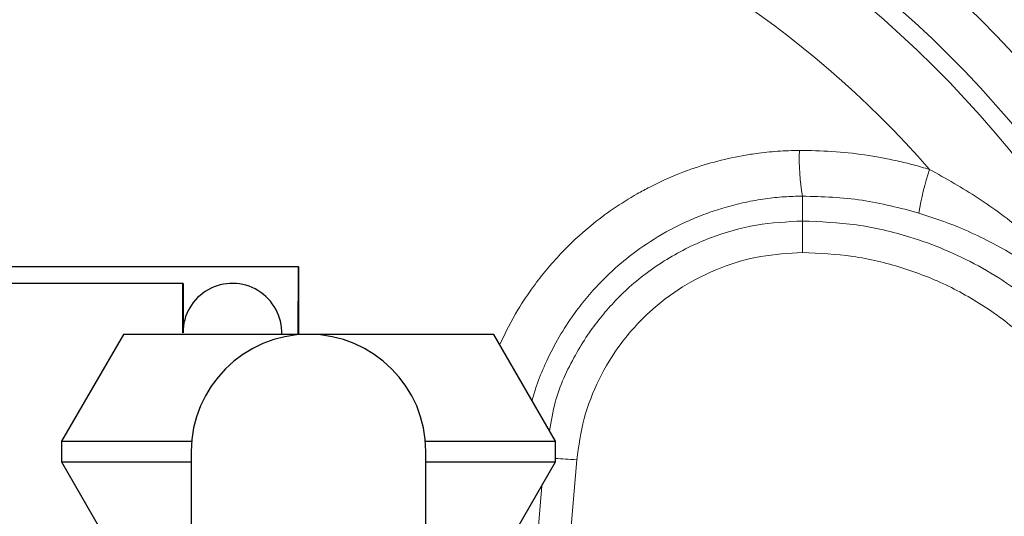
# Model space of a CAD drawing. Units: millimetres. Extents: x 0 to 42677, y 0 to 11883.
# Drawn here: x 30167 to 30226, y 2436 to 2466 of the extents above; entities that cross this region are included whole.
import ezdxf

# ---------------------------------------------------------------- set-up
doc = ezdxf.new("R2010")
doc.units = ezdxf.units.MM
doc.linetypes.add('SLD-Sólida', pattern=[0])

msp = doc.modelspace()

# ---------------------------------------------------------------- linework, layer by layer
at = {"color": 8, "linetype": 'SLD-Sólida', "lineweight": 18, "ltscale": 40}
for p, q in [((30214.189, 2454.207), (30214.189, 2455.721)), ((30200.481, 2439.684), (30199.902, 2432.831)), ((30197.92, 2432.971), (30198.354, 2438.114))]:
    msp.add_line(p, q, dxfattribs=at)
at = {"color": 7, "linetype": 'SLD-Sólida', "lineweight": 25, "ltscale": 40}
for p, q in [((30183.571, 2451.415), (30138.586, 2451.415)), ((30183.565, 2447.288), (30183.571, 2451.415)), ((30183.571, 2451.415), (30183.597, 2451.415)), ((30183.591, 2447.29), (30183.597, 2451.415)), ((30176.553, 2450.415), (30145.563, 2450.415)), ((30176.566, 2450.415), (30176.553, 2450.415)), ((30172.939, 2447.315), (30169.189, 2440.82)), ((30195.439, 2447.315), (30172.939, 2447.315)), ((30176.562, 2447.415), (30176.549, 2447.415)), ((30199.189, 2440.82), (30195.439, 2447.315)), ((30169.189, 2440.82), (30169.189, 2439.56)), ((30169.189, 2440.82), (30177.092, 2440.82)), ((30191.286, 2440.82), (30199.189, 2440.82)), ((30199.189, 2439.56), (30199.189, 2440.82)), ((30177.064, 2440.19), (30177.064, 2418.453)), ((30191.314, 2433.388), (30191.314, 2440.19)), ((30169.189, 2439.56), (30172.939, 2433.065)), ((30169.189, 2439.56), (30177.064, 2439.56)), ((30191.314, 2439.56), (30199.189, 2439.56)), ((30195.563, 2433.279), (30199.189, 2439.56))]:
    msp.add_line(p, q, dxfattribs=at)
at = {"color": 7, "linetype": 'SLD-Sólida', "lineweight": 25, "ltscale": 40, "flags": 128}
for points in [[(30176.549, 2447.415), (30176.549, 2447.79), (30176.55, 2448.165), (30176.55, 2448.54), (30176.551, 2448.915), (30176.551, 2449.29), (30176.552, 2449.665), (30176.552, 2450.04), (30176.553, 2450.415)], [(30176.566, 2450.415), (30176.565, 2450.04), (30176.565, 2449.665), (30176.564, 2449.29), (30176.564, 2448.915), (30176.563, 2448.54), (30176.563, 2448.165), (30176.562, 2447.79), (30176.562, 2447.415)]]:
    msp.add_lwpolyline(points, dxfattribs=at)
at = {"color": 7, "linetype": 'SLD-Sólida', "lineweight": 25, "ltscale": 1600}
for centre, radius, start, end in [((30176.189, 2417.415), 85, 9.10462, 174.98342), ((30179.557, 2447.416), 2.999, 358.07669, 180.01245), ((30184.189, 2440.19), 7.125, 0, 180)]:
    msp.add_arc(centre, radius, start, end, dxfattribs=at)
at = {"color": 8, "linetype": 'SLD-Sólida', "lineweight": 18, "ltscale": 1600}
for centre, radius, start, end in [((30176.189, 2417.415), 83.605, 9.82256, 159.67005), ((30176.189, 2417.415), 69.192, 11.45634, 170.86634), ((30176.189, 2417.415), 66.301, 12.80867, 170.86634), ((30176.189, 2417.415), 65.167, 13.00251, 170.71304), ((30176.189, 2417.415), 60.697, 41.13072, 169.6131), ((30226.766, 2458.003), 12.782, 177.78338, 190.28226), ((30235.819, 2452.524), 14.722, 160.90616, 171.53064)]:
    msp.add_arc(centre, radius, start, end, dxfattribs=at)
at = {"color": 7, "linetype": 'SLD-Sólida', "lineweight": 25, "ltscale": 40}
msp.add_open_spline([(30273.255, 2499.921), (30271.578, 2501.467), (30267.445, 2505.279), (30260.23, 2510.798), (30251.771, 2516.608), (30242.913, 2521.945), (30233.192, 2527.086), (30222.797, 2531.746), (30211.928, 2535.646), (30201.59, 2538.408), (30191.949, 2540.049), (30183.131, 2540.742), (30175.192, 2540.73), (30168.057, 2540.207), (30160.742, 2539.199), (30152.995, 2537.57), (30144.688, 2535.128), (30136.548, 2532.033), (30128.614, 2528.302), (30120.923, 2523.955), (30113.515, 2519.012), (30106.444, 2513.5), (30099.765, 2507.46), (30093.532, 2500.938), (30087.786, 2493.975), (30082.563, 2486.603), (30077.897, 2478.856), (30073.826, 2470.766), (30070.389, 2462.37), (30067.628, 2453.709), (30065.576, 2444.841), (30064.233, 2435.833), (30063.599, 2426.745), (30063.677, 2417.634), (30064.469, 2408.557), (30065.98, 2399.577), (30068.201, 2390.799), (30071.105, 2382.344), (30074.626, 2374.314), (30078.745, 2366.806), (30081.959, 2361.612), (30083.927, 2359.036), (30084.201, 2358.678)], degree=3, knots=[0, 0, 0, 0, 0.019224, 0.047382, 0.076468, 0.105715, 0.134502, 0.169123, 0.201658, 0.231748, 0.259212, 0.283981, 0.306224, 0.326072, 0.344247, 0.368435, 0.39273, 0.417168, 0.441776, 0.466574, 0.491574, 0.516782, 0.54209, 0.567418, 0.592763, 0.618127, 0.643514, 0.668931, 0.694394, 0.719922, 0.745476, 0.771043, 0.79662, 0.822199, 0.847775, 0.873345, 0.898884, 0.92402, 0.948631, 0.972682, 0.996194, 1, 1, 1, 1], dxfattribs=at)
at = {"color": 8, "linetype": 'SLD-Sólida', "lineweight": 18, "ltscale": 40}
for points, knots in [([(30195.794, 2446.7), (30196.146, 2447.416), (30196.747, 2448.64), (30197.993, 2450.485), (30199.44, 2452.231), (30201.101, 2453.777), (30202.681, 2454.968), (30203.893, 2455.728), (30205.388, 2456.538), (30206.943, 2457.218), (30208.832, 2457.818), (30210.23, 2458.135), (30211.516, 2458.339), (30212.677, 2458.465), (30213.554, 2458.486), (30213.994, 2458.497)], [0, 0, 0, 0, 0.1042493, 0.1782816, 0.291061, 0.4005795, 0.4747689, 0.5500299, 0.5878415, 0.6975367, 0.7718495, 0.8472395, 0.8851168, 0.942436, 1, 1, 1, 1]), ([(30213.994, 2458.497), (30214.654, 2458.487), (30215.978, 2458.466), (30217.966, 2458.246), (30219.616, 2457.944), (30220.93, 2457.626), (30221.581, 2457.436), (30221.907, 2457.34)], [0, 0, 0, 0, 0.246619, 0.495162, 0.746559, 0.873094, 1, 1, 1, 1]), ([(30221.907, 2457.34), (30222.904, 2456.781), (30224.913, 2455.654), (30227.697, 2453.553), (30230.293, 2451.15), (30232.641, 2448.432), (30234.697, 2445.459), (30236.004, 2443.026), (30236.741, 2441.409), (30236.958, 2440.867), (30237.045, 2440.651)], [0, 0, 0, 0, 0.146255, 0.294829, 0.44939, 0.605942, 0.764571, 0.925046, 0.969972, 1, 1, 1, 1]), ([(30214.189, 2455.721), (30213.814, 2455.712), (30213.062, 2455.692), (30211.897, 2455.566), (30210.698, 2455.356), (30209.528, 2455.06), (30208.43, 2454.702), (30207.403, 2454.293), (30206.06, 2453.654), (30204.627, 2452.794), (30203.086, 2451.613), (30201.914, 2450.505), (30200.936, 2449.391), (30199.766, 2447.848), (30198.781, 2446.099), (30198.071, 2444.35), (30197.847, 2443.596), (30197.758, 2443.299)], [0, 0, 0, 0, 0.050975, 0.102168, 0.159117, 0.216369, 0.266133, 0.3161, 0.366565, 0.468283, 0.542619, 0.630333, 0.68702, 0.744006, 0.893286, 0.957869, 1, 1, 1, 1]), ([(30221.258, 2454.693), (30220.112, 2454.995), (30217.795, 2455.606), (30215.4, 2455.683), (30214.189, 2455.721)], [0, 0, 0, 0, 0.494294, 1, 1, 1, 1]), ([(30237.037, 2440.648), (30236.954, 2440.85), (30236.74, 2441.368), (30236.236, 2442.395), (30235.461, 2443.794), (30234.391, 2445.399), (30233.385, 2446.683), (30232.548, 2447.627), (30231.75, 2448.464), (30230.743, 2449.42), (30229.441, 2450.5), (30228.277, 2451.338), (30226.873, 2452.243), (30225.427, 2453.044), (30223.413, 2453.971), (30222.069, 2454.421), (30221.258, 2454.693)], [0, 0, 0, 0, 0.0290065, 0.0740864, 0.1646632, 0.256214, 0.3487479, 0.3951864, 0.4336183, 0.5106779, 0.5884576, 0.6669992, 0.7064102, 0.8149358, 0.8883036, 1, 1, 1, 1]), ([(30198.825, 2441.451), (30198.921, 2442.039), (30199.183, 2443.652), (30200.09, 2445.583), (30201.096, 2447.248), (30201.882, 2448.312), (30202.688, 2449.239), (30203.966, 2450.503), (30205.874, 2451.947), (30208.546, 2453.252), (30211.345, 2454.059), (30213.249, 2454.158), (30214.189, 2454.207)], [0, 0, 0, 0, 0.082271, 0.225561, 0.290806, 0.351721, 0.408302, 0.460547, 0.60036, 0.73688, 0.870097, 1, 1, 1, 1]), ([(30214.189, 2452.284), (30214.189, 2452.517), (30214.189, 2452.998), (30214.189, 2453.621), (30214.189, 2454.072), (30214.189, 2454.163), (30214.189, 2454.207)], [0, 0, 0, 0, 0.24162, 0.5, 0.75838, 1, 1, 1, 1]), ([(30214.189, 2454.207), (30215.282, 2454.16), (30217.486, 2454.066), (30220.376, 2453.386), (30222.84, 2452.496), (30224.891, 2451.505), (30227.049, 2450.173), (30229.292, 2448.388), (30231.52, 2446.019), (30233.529, 2443.174), (30234.479, 2440.986), (30234.969, 2439.858)], [0, 0, 0, 0, 0.122038, 0.246069, 0.329904, 0.414623, 0.500222, 0.61297, 0.733858, 0.862874, 1, 1, 1, 1]), ([(30214.189, 2452.284), (30213.336, 2452.238), (30211.63, 2452.145), (30209.158, 2451.412), (30206.862, 2450.265), (30204.818, 2448.707), (30203.098, 2446.8), (30201.767, 2444.611), (30200.833, 2442.215), (30200.598, 2440.527), (30200.481, 2439.684)], [0, 0, 0, 0, 0.125138, 0.250254, 0.375351, 0.500411, 0.625418, 0.750363, 0.875223, 1, 1, 1, 1]), ([(30233.108, 2439.217), (30232.706, 2440.154), (30231.904, 2442.028), (30230.176, 2444.565), (30228.12, 2446.835), (30225.733, 2448.759), (30223.088, 2450.312), (30220.237, 2451.433), (30217.249, 2452.153), (30215.209, 2452.241), (30214.189, 2452.284)], [0, 0, 0, 0, 0.124939, 0.249857, 0.374843, 0.499841, 0.624865, 0.749903, 0.874935, 1, 1, 1, 1]), ([(30200.481, 2439.684), (30200.241, 2439.704), (30199.765, 2439.742), (30199.381, 2439.765), (30199.19, 2439.776)], [0, 0, 0, 0, 0.504221, 1, 1, 1, 1])]:
    msp.add_open_spline(points, degree=3, knots=knots, dxfattribs=at)

doc.saveas('drawing.dxf')
